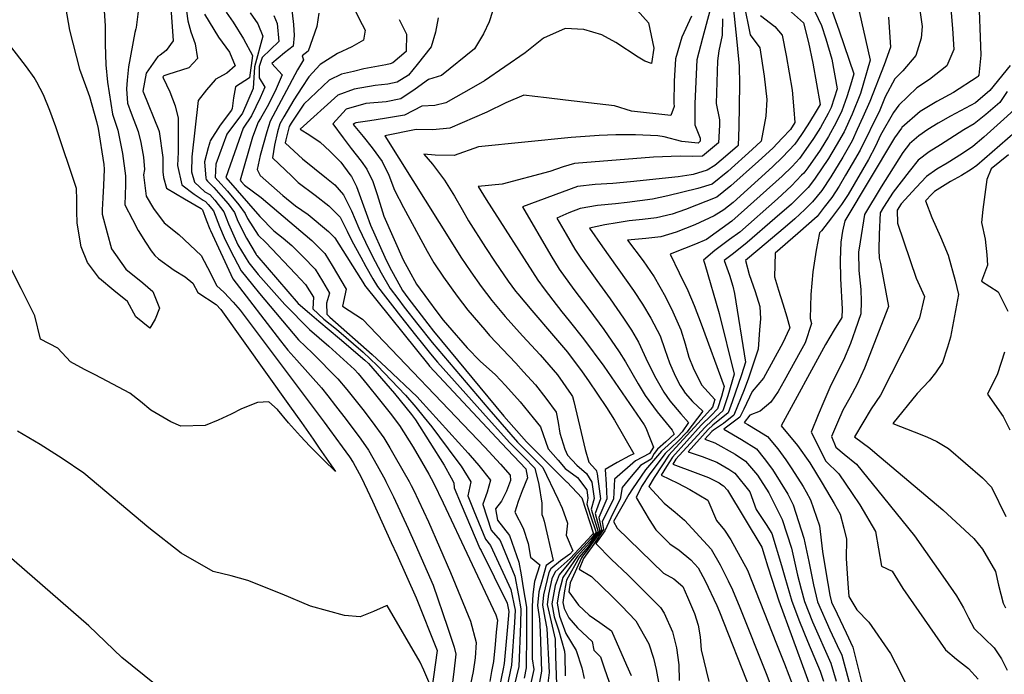
# Model space of a CAD drawing. Units: inches. Extents: x 2503797 to 2509175, y 1501927 to 1507658.
# Drawn here: x 2507558 to 2507752, y 1503629 to 1503758 of the extents above; entities that cross this region are included whole.
import ezdxf

# ---------------------------------------------------------------- set-up
doc = ezdxf.new("R2010")
doc.units = ezdxf.units.IN
doc.header["$MEASUREMENT"] = 0
doc.layers.add('tile_2729_08_contour_10ft', color=54, linetype='Continuous')

msp = doc.modelspace()

# ---------------------------------------------------------------- linework, layer by layer
at = {"layer": 'tile_2729_08_contour_10ft'}
for points, elevation in [([(2507609.59, 1503777.67), (2507611.9, 1503757.43), (2507612.03, 1503755.26), (2507611.79, 1503753.09), (2507610.11, 1503751.78), (2507607.6, 1503749.68), (2507609.61, 1503747.42), (2507608.43, 1503744.7), (2507606.94, 1503741.57), (2507605.35, 1503738.83), (2507604.91, 1503738.11), (2507603.8, 1503735.12), (2507601.32, 1503726.61), (2507601.55, 1503726.35), (2507602.22, 1503725.65), (2507605.5, 1503723.17), (2507615.52, 1503714.7), (2507618.1, 1503712.11), (2507619.54, 1503709.72), (2507622.3, 1503705.04), (2507621.59, 1503701.66), (2507625.51, 1503699.11), (2507649.71, 1503673.78), (2507652.85, 1503670.41), (2507654.76, 1503668.25), (2507654.77, 1503667.19), (2507653.99, 1503665.1), (2507653, 1503663.15), (2507651.86, 1503661.63), (2507652.23, 1503659.37), (2507654.62, 1503656.34), (2507656.44, 1503651.07), (2507656.9, 1503648.56), (2507657.33, 1503645.95), (2507657.96, 1503642.12), (2507657.99, 1503637), (2507657.93, 1503630.13), (2507657.5, 1503628.11)], 8350), ([(2507590.12, 1503764.48), (2507590.98, 1503758.1), (2507591.6, 1503755.93), (2507592.42, 1503753.58), (2507592.9, 1503750.7), (2507591.21, 1503748.8), (2507587.01, 1503747.51), (2507586.26, 1503747.24), (2507586.06, 1503747.06), (2507586.09, 1503746.83), (2507587.39, 1503744.07), (2507588.46, 1503741.29), (2507589.05, 1503738.86), (2507589.06, 1503732.15), (2507588.93, 1503729.52), (2507589.8, 1503725.71), (2507592.24, 1503723.85), (2507594, 1503722.66), (2507594.5, 1503722.39), (2507595.03, 1503721.79), (2507596.07, 1503720.56), (2507597.23, 1503717.45), (2507598.16, 1503715.25), (2507599.33, 1503712.84), (2507601.52, 1503708.71), (2507603.79, 1503705.9), (2507605.15, 1503704.22), (2507612.9, 1503695.05), (2507615.66, 1503692.38), (2507620.65, 1503687.34), (2507622.46, 1503685.19), (2507625.6, 1503681.22), (2507627.44, 1503678.82), (2507629.77, 1503675.62), (2507630.93, 1503673.69), (2507632.02, 1503671.81), (2507634.75, 1503667.02), (2507635.16, 1503666.24), (2507635.59, 1503665.37), (2507638.57, 1503659.06), (2507642.92, 1503649.01), (2507646.89, 1503639.35), (2507648.04, 1503635.17), (2507647.78, 1503632.13), (2507647.39, 1503629.41), (2507646.64, 1503625.69)], 8400), ([(2507747.34, 1503763.83), (2507747.86, 1503751.32), (2507747.42, 1503747.36), (2507747.26, 1503747.13), (2507747.11, 1503746.97), (2507742.42, 1503743.93), (2507739.15, 1503742.16), (2507735.84, 1503740.22), (2507732.2, 1503737.03), (2507732.12, 1503736.93), (2507730.73, 1503735.01), (2507720.9, 1503718.58), (2507720.47, 1503716.54), (2507720.11, 1503714.35), (2507719.98, 1503710.82), (2507720.07, 1503707.17), (2507720.41, 1503701.09), (2507720.32, 1503699.46), (2507718.85, 1503697.03), (2507717.11, 1503694.1), (2507708.35, 1503677.99), (2507711.59, 1503674.1), (2507714.03, 1503670.72), (2507716.43, 1503666.69), (2507718.79, 1503662.68), (2507719.98, 1503660.52), (2507720.71, 1503657.79), (2507721.27, 1503655.58), (2507721.19, 1503651.75), (2507721.51, 1503646.84), (2507721.72, 1503644.27), (2507723.28, 1503641.64), (2507725.67, 1503639.2), (2507729.97, 1503632.97), (2507730.95, 1503631.06), (2507731.84, 1503629.27), (2507734.56, 1503623.71)], 8150), ([(2507566.78, 1503760.81), (2507567.58, 1503756.29), (2507569.55, 1503748.54), (2507570.72, 1503745.35), (2507571.54, 1503743.18), (2507572.91, 1503738.19), (2507573.26, 1503736.82), (2507574.37, 1503729.72), (2507574.46, 1503728.81), (2507574.3, 1503725.56), (2507574.18, 1503723.15), (2507574.03, 1503720.72), (2507574.02, 1503719.88), (2507575.01, 1503716.17), (2507575.87, 1503713.05), (2507578.73, 1503708.99), (2507582.07, 1503706.32), (2507584.03, 1503704.58), (2507585.4, 1503701.27), (2507584.52, 1503699.15), (2507583.47, 1503697.35), (2507580.72, 1503699.6), (2507579.04, 1503702.61), (2507576.34, 1503704.77), (2507573.51, 1503707.18), (2507571.14, 1503710.33), (2507569.9, 1503713.4), (2507569.07, 1503718.1), (2507569.02, 1503720.48), (2507569.05, 1503722.74), (2507568.97, 1503724.96), (2507564.84, 1503737.16), (2507563.67, 1503740.4), (2507562.43, 1503743.46), (2507561.12, 1503746.01), (2507560.88, 1503746.45), (2507560.58, 1503746.92), (2507559.1, 1503749.04), (2507549.53, 1503761.38)], 8440), ([(2507581.38, 1503761.58), (2507580.78, 1503756.82), (2507580.69, 1503756.53), (2507580.47, 1503755.84), (2507579.26, 1503749), (2507578.99, 1503746.36), (2507578.83, 1503744.66), (2507579.04, 1503741.84), (2507579.8, 1503739.86), (2507581.18, 1503736.24), (2507581.68, 1503734.05), (2507582.2, 1503731.15), (2507582.41, 1503728.75), (2507582.18, 1503727.7), (2507582.71, 1503723.45), (2507584.22, 1503720.99), (2507586.27, 1503718.18), (2507589.17, 1503715.89), (2507593.61, 1503711.72), (2507595.46, 1503708.25), (2507596.63, 1503705.81), (2507598.19, 1503704.42), (2507599.96, 1503702.49), (2507601.34, 1503700.9), (2507617.95, 1503678.77), (2507619.01, 1503677.32), (2507621.52, 1503673.85), (2507622.93, 1503671.89), (2507623.65, 1503670.76), (2507625.27, 1503667.85), (2507626.43, 1503665.39), (2507627.49, 1503663.15), (2507631.23, 1503654.97), (2507632.29, 1503652.59), (2507636.11, 1503644), (2507640.28, 1503633.58), (2507639.25, 1503625.98), (2507637.68, 1503629.69), (2507636.96, 1503631.28), (2507630.38, 1503642.49), (2507630.24, 1503642.43), (2507627.69, 1503641.27), (2507625.08, 1503640.24), (2507621.97, 1503640.48), (2507615.26, 1503642.38), (2507609.63, 1503644.7), (2507602.85, 1503647.4), (2507599.55, 1503648.33), (2507596.02, 1503649.23), (2507589.68, 1503652.86), (2507583.25, 1503657.85), (2507570.42, 1503668.64), (2507570.38, 1503668.68), (2507566.11, 1503671.57), (2507561.78, 1503674.36), (2507557.32, 1503676.96)], 8420), ([(2507587.56, 1503761.62), (2507588.09, 1503754.2), (2507586.72, 1503752.26), (2507585.48, 1503751.36), (2507585.03, 1503751.1), (2507582.77, 1503747.81), (2507582.08, 1503744.23), (2507582.15, 1503744.09), (2507585.24, 1503736.46), (2507585.29, 1503736.23), (2507586.02, 1503731.09), (2507586.01, 1503730.83), (2507586.02, 1503728.23), (2507586.15, 1503727.14), (2507586.78, 1503725.05), (2507588.53, 1503723.99), (2507590.3, 1503722.94), (2507593.62, 1503720.98), (2507593.67, 1503720.95), (2507593.73, 1503720.89), (2507593.85, 1503720.75), (2507594.62, 1503718.79), (2507595.36, 1503716.91), (2507595.47, 1503716.67), (2507599.87, 1503707.09), (2507609.29, 1503694.81), (2507610.73, 1503692.96), (2507612.52, 1503691.04), (2507617.41, 1503685.51), (2507618.68, 1503683.93), (2507620.22, 1503682), (2507622.29, 1503679.26), (2507625.2, 1503675.37), (2507626.69, 1503673.18), (2507628.44, 1503670.15), (2507629.99, 1503667.31), (2507630.15, 1503666.98), (2507631.65, 1503663.97), (2507634.58, 1503657.74), (2507635.97, 1503654.6), (2507639.51, 1503646.5), (2507642.33, 1503638.18), (2507643.64, 1503634.24), (2507643.97, 1503632.87), (2507643.56, 1503629.33), (2507640.92, 1503608)], 8410), ([(2507698.69, 1503762.23), (2507699.54, 1503754), (2507700.03, 1503749.16), (2507700.09, 1503745.58), (2507699.96, 1503737.1), (2507699.85, 1503733.5), (2507699.67, 1503733.34), (2507696.89, 1503730.87), (2507695.23, 1503729.51), (2507693.73, 1503728.61), (2507690.94, 1503727.76), (2507690.51, 1503727.69), (2507687.94, 1503727.27), (2507678.55, 1503726.3), (2507675.04, 1503725.97), (2507671.52, 1503725.75), (2507668.02, 1503725.36), (2507657.18, 1503721.34), (2507662.77, 1503711.72), (2507664.45, 1503709.02), (2507667.32, 1503705.01), (2507670.31, 1503701.07), (2507673.24, 1503697.09), (2507676.3, 1503692.69), (2507677.52, 1503690.69), (2507680.02, 1503686.36), (2507681.45, 1503684), (2507683.81, 1503680.79), (2507686.76, 1503677.13), (2507687.2, 1503676.34), (2507685.54, 1503674.88), (2507683.88, 1503673.39), (2507683.23, 1503672.55), (2507682.61, 1503671.43), (2507680.53, 1503670.19), (2507678.67, 1503668), (2507676.9, 1503665.82), (2507676.5, 1503663.5), (2507675.06, 1503660.69), (2507673.47, 1503657.28), (2507671.65, 1503654.73), (2507674.81, 1503651.61), (2507678, 1503648.52), (2507680.7, 1503645.86), (2507684.5, 1503642.09), (2507685.17, 1503640.99), (2507686.86, 1503637.3), (2507687.66, 1503634.08), (2507688.08, 1503630.72), (2507688.18, 1503627.62)], 8250), ([(2507700.92, 1503761.58), (2507702.21, 1503755.34), (2507704.11, 1503752.76), (2507704.99, 1503747.17), (2507705.52, 1503742.6), (2507705.32, 1503739.24), (2507704.41, 1503734.34), (2507702.59, 1503732.67), (2507697.78, 1503728.3), (2507694.7, 1503725.8), (2507691.88, 1503724.94), (2507685.95, 1503723.51), (2507682.86, 1503722.83), (2507677.9, 1503722.21), (2507675.6, 1503721.93), (2507672.04, 1503721.57), (2507668.56, 1503721.02), (2507666.31, 1503720.14), (2507663.95, 1503719.12), (2507665.78, 1503715.91), (2507667.54, 1503712.94), (2507668.7, 1503711.21), (2507671.85, 1503706.75), (2507674.51, 1503703.12), (2507677.18, 1503699.32), (2507678.75, 1503696.94), (2507680.15, 1503694.56), (2507681.96, 1503690.54), (2507683.54, 1503687.43), (2507685.1, 1503684.69), (2507686.3, 1503682.97), (2507688.47, 1503680.39), (2507690.02, 1503678.68), (2507688.75, 1503676.82), (2507687.96, 1503675.98), (2507684.65, 1503672.98), (2507681.48, 1503669.34), (2507678.93, 1503665.59), (2507678.21, 1503664.43), (2507675.17, 1503659.08), (2507675.88, 1503657.79), (2507685.06, 1503648.85), (2507687.09, 1503647.78), (2507688.87, 1503646.21), (2507689.81, 1503644.12), (2507691.17, 1503640.88), (2507691.9, 1503638.59), (2507692.29, 1503636.31), (2507692.52, 1503633.74), (2507694.03, 1503627.45)], 8240), ([(2507718.11, 1503760.96), (2507719.83, 1503756.13), (2507722.69, 1503747.64), (2507722.08, 1503745.43), (2507721.3, 1503743.11), (2507720.32, 1503740.31), (2507719.22, 1503738), (2507717.67, 1503735.25), (2507716.06, 1503732.57), (2507713.61, 1503729.06), (2507712.8, 1503728.03), (2507712.39, 1503727.57), (2507710.37, 1503725.46), (2507707.58, 1503722.89), (2507700.14, 1503716.36), (2507698.1, 1503714.86), (2507695.22, 1503712.67), (2507692.95, 1503710.82), (2507693.27, 1503710.02), (2507696.09, 1503700.23), (2507699.07, 1503688.25), (2507697.76, 1503683.94), (2507696.79, 1503680.97), (2507694.66, 1503679.07), (2507693.22, 1503677.72), (2507687.52, 1503671.43), (2507686.92, 1503670.47), (2507691.32, 1503668.8), (2507693.98, 1503667.83), (2507696.05, 1503666.74), (2507696.62, 1503666.37), (2507696.9, 1503666.16), (2507697.72, 1503665.27), (2507704.53, 1503654.03), (2507705, 1503652.51), (2507705.73, 1503650.1), (2507706.5, 1503647.67), (2507707.86, 1503643.39), (2507718.66, 1503613.87)], 8200), ([(2507723.31, 1503762.04), (2507725.97, 1503750.35), (2507724.01, 1503743.77), (2507722.4, 1503739.68), (2507720.78, 1503736.2), (2507719.23, 1503733.45), (2507717.73, 1503730.88), (2507715.06, 1503727.01), (2507714.34, 1503726), (2507713.67, 1503725.18), (2507710.37, 1503721.86), (2507707.08, 1503719.01), (2507701.63, 1503714.29), (2507698.9, 1503712.13), (2507697.09, 1503710.7), (2507698.1, 1503707.81), (2507698.76, 1503705.62), (2507699.11, 1503704.19), (2507701.25, 1503690.63), (2507700.49, 1503688.14), (2507698.62, 1503682.78), (2507697.83, 1503680.58), (2507694.79, 1503678.13), (2507693.92, 1503677.32), (2507689.91, 1503672.89), (2507692.71, 1503671.93), (2507695.62, 1503670.82), (2507697.96, 1503669.47), (2507699.14, 1503668.66), (2507702.11, 1503664.99), (2507703.39, 1503661.5), (2507705.35, 1503658.49), (2507706.52, 1503656.71), (2507708.42, 1503650.42), (2507709.03, 1503648.08), (2507710.43, 1503643.32), (2507711.99, 1503639.34), (2507713.55, 1503635.43), (2507716.04, 1503629.48), (2507716.68, 1503627.5)], 8190), ([(2507574.43, 1503760.11), (2507574.62, 1503757.16), (2507574.65, 1503753.54), (2507574.79, 1503749.45), (2507575.06, 1503745.99), (2507576.1, 1503739.69), (2507577.16, 1503736.53), (2507578.06, 1503731.91), (2507578.63, 1503727.47), (2507578.66, 1503725.71), (2507578.55, 1503721.74), (2507580.01, 1503718.82), (2507581.13, 1503716.64), (2507582.61, 1503714.35), (2507583.75, 1503712.66), (2507584.47, 1503711.73), (2507585.18, 1503711.06), (2507588.28, 1503708.83), (2507590.45, 1503707.52), (2507592, 1503706.25), (2507592.99, 1503704.37), (2507596.61, 1503702.02), (2507597.54, 1503701.02), (2507611.11, 1503681.96), (2507613.44, 1503678.68), (2507615.76, 1503675.39), (2507616.98, 1503673.63), (2507620.22, 1503668.96), (2507617.9, 1503671.26), (2507615.12, 1503674.03), (2507613.29, 1503675.99), (2507610.87, 1503678.63), (2507608.73, 1503681.26), (2507607, 1503682.76), (2507604.79, 1503682.65), (2507601.59, 1503681.36), (2507599.57, 1503680.36), (2507596.95, 1503679.13), (2507594.4, 1503678.09), (2507589.6, 1503677.96), (2507587.61, 1503678.82), (2507583.63, 1503681.11), (2507581.62, 1503682.86), (2507579.54, 1503684.51), (2507575.05, 1503686.83), (2507572.62, 1503688.09), (2507570.56, 1503689.14), (2507567.77, 1503690.71), (2507565.29, 1503693.39), (2507561.83, 1503695.14), (2507560.71, 1503699.79), (2507558.04, 1503705.17), (2507556.2, 1503708.84)], 8430), ([(2507594.26, 1503759.43), (2507597.04, 1503754.88), (2507599.19, 1503751.95), (2507600.36, 1503749.21), (2507598.67, 1503747.8), (2507596.4, 1503746.51), (2507596.37, 1503746.47), (2507594.67, 1503744.48), (2507593.02, 1503742.39), (2507591.76, 1503731.24), (2507591.72, 1503728.26), (2507592.33, 1503726.25), (2507594.37, 1503724.3), (2507595.3, 1503723.79), (2507596.3, 1503722.68), (2507598.12, 1503720.38), (2507599.04, 1503717.98), (2507600.89, 1503713.82), (2507603.07, 1503710.29), (2507604.89, 1503707.96), (2507610.14, 1503702.01), (2507615.03, 1503697.1), (2507618.87, 1503693.76), (2507623.94, 1503689.19), (2507624.68, 1503688.35), (2507626.47, 1503686.18), (2507628.92, 1503683.19), (2507631.01, 1503680.51), (2507632.87, 1503678.09), (2507635.53, 1503673.83), (2507637.22, 1503670.96), (2507638.66, 1503668.47), (2507639.55, 1503666.76), (2507641.47, 1503662.79), (2507651.91, 1503640.63), (2507652.21, 1503639.6), (2507651.99, 1503637.18), (2507651.76, 1503634.74), (2507651.45, 1503631.42), (2507651.07, 1503629.45), (2507650.69, 1503627.48)], 8390), ([(2507598.59, 1503759.83), (2507599.93, 1503757.84), (2507602.02, 1503754.59), (2507603.75, 1503751.24), (2507603.16, 1503746.85), (2507600.44, 1503745.07), (2507600, 1503742.91), (2507599.74, 1503740.79), (2507599.6, 1503740.46), (2507597.38, 1503737.46), (2507595.4, 1503734.38), (2507595.32, 1503734.12), (2507595.17, 1503733.67), (2507594.98, 1503733.01), (2507594.27, 1503730.27), (2507594.52, 1503727), (2507594.6, 1503726.74), (2507594.85, 1503726.43), (2507596.1, 1503725.18), (2507597.54, 1503723.55), (2507598.95, 1503721.92), (2507600.18, 1503720.2), (2507600.88, 1503718.51), (2507602.59, 1503715.14), (2507604.48, 1503711.93), (2507604.56, 1503711.81), (2507604.62, 1503711.74), (2507612.78, 1503702.25), (2507615.02, 1503700.32), (2507616.88, 1503698.72), (2507620.98, 1503695.29), (2507626.02, 1503690.99), (2507626.71, 1503690.32), (2507631.84, 1503684.4), (2507635.22, 1503680.25), (2507636, 1503679.23), (2507641.66, 1503670.25), (2507643.07, 1503667.71), (2507643.58, 1503666.72), (2507643.65, 1503665.75), (2507645.03, 1503662.43), (2507648.72, 1503653.76), (2507649.03, 1503653.34), (2507654.12, 1503642.95), (2507654.49, 1503641.28), (2507654.24, 1503638.27), (2507653.57, 1503631), (2507653.37, 1503629.95), (2507651.94, 1503623.27)], 8380), ([(2507603.31, 1503759.72), (2507604.8, 1503757.55), (2507605.8, 1503755.08), (2507605.8, 1503755.08), (2507605.8, 1503755.08), (2507605.79, 1503755.07), (2507604.15, 1503749), (2507603.92, 1503744.75), (2507601.79, 1503739.84), (2507598.71, 1503735.68), (2507596.54, 1503729.77), (2507596.37, 1503727.16), (2507596.9, 1503726.57), (2507598.82, 1503724.44), (2507601.1, 1503721.74), (2507602.3, 1503720.02), (2507602.8, 1503719.06), (2507604.92, 1503715.73), (2507606.38, 1503714.26), (2507612.25, 1503708.11), (2507614.26, 1503705.99), (2507615.86, 1503703.45), (2507615.69, 1503701.16), (2507617.91, 1503699.09), (2507620.38, 1503697.17), (2507625.65, 1503692.56), (2507628.41, 1503689.97), (2507634.01, 1503684.09), (2507636.08, 1503681.74), (2507637.75, 1503679.69), (2507639.22, 1503677.81), (2507643.99, 1503671.4), (2507645.01, 1503670.01), (2507646.93, 1503666.96), (2507646.38, 1503664.19), (2507647.53, 1503661.23), (2507649.86, 1503655.58), (2507650.86, 1503654.32), (2507654.88, 1503645.62), (2507655.7, 1503641.57), (2507655.58, 1503639.14), (2507655.01, 1503630.71), (2507653.41, 1503623.13)], 8370), ([(2507607.97, 1503759.18), (2507608.65, 1503757.6), (2507609, 1503754.02), (2507605.67, 1503750.88), (2507605.08, 1503749.11), (2507605.06, 1503746.86), (2507606.23, 1503745.04), (2507605.29, 1503742.91), (2507603.57, 1503739.34), (2507601.91, 1503736.93), (2507598.51, 1503727.17), (2507605.21, 1503719.45), (2507608.02, 1503716.62), (2507609.83, 1503715.16), (2507611.53, 1503713.66), (2507613.8, 1503711.43), (2507616.15, 1503709.01), (2507617.59, 1503706.62), (2507619.01, 1503704.23), (2507618.4, 1503702.3), (2507618.5, 1503700.1), (2507619.09, 1503699.52), (2507627.46, 1503692.14), (2507630.22, 1503689.59), (2507636.33, 1503683.75), (2507636.89, 1503683.15), (2507646.46, 1503672.62), (2507646.84, 1503672.18), (2507648.54, 1503670.19), (2507650.87, 1503667.24), (2507650.17, 1503664.87), (2507649.35, 1503662.51), (2507649.34, 1503662.49), (2507650.97, 1503657.35), (2507652.73, 1503655.32), (2507655.64, 1503648.26), (2507656.36, 1503644.49), (2507656.83, 1503641.85), (2507656.75, 1503638.85), (2507656.46, 1503630.42), (2507655.53, 1503626.57)], 8360), ([(2507616.91, 1503759.65), (2507616.52, 1503757.02), (2507614.78, 1503752.11), (2507613.59, 1503751.2), (2507613.87, 1503750.4), (2507612.69, 1503748.46), (2507607.27, 1503738.29), (2507606.59, 1503736.2), (2507605.32, 1503731.46), (2507604.71, 1503728.72), (2507605.27, 1503727.51), (2507609.77, 1503723.6), (2507612.27, 1503721.54), (2507614.78, 1503719.84), (2507618.81, 1503716.44), (2507619.55, 1503715.75), (2507620.06, 1503715.23), (2507625.91, 1503705.93), (2507625.91, 1503705.87), (2507638.65, 1503690), (2507638.78, 1503689.84), (2507652.99, 1503674.58), (2507657.85, 1503669.53), (2507658.19, 1503667.71), (2507657.12, 1503665.14), (2507656.32, 1503663.04), (2507655.69, 1503660.92), (2507657.3, 1503657.75), (2507658.27, 1503654.73), (2507658.75, 1503652.01), (2507660.6, 1503650.55), (2507659.54, 1503647.24), (2507659.24, 1503644.69), (2507659.08, 1503642.33), (2507659.11, 1503631.9), (2507659.4, 1503629.83), (2507658.61, 1503626.29)], 8340), ([(2507624.04, 1503760.22), (2507625.48, 1503757.4), (2507626.08, 1503756.31), (2507625.72, 1503754.33), (2507623.39, 1503753), (2507620.58, 1503751.68), (2507617.15, 1503749.48), (2507614.93, 1503747.04), (2507613.5, 1503744.94), (2507611.97, 1503742.51), (2507609.94, 1503739.14), (2507609.15, 1503737.76), (2507608.72, 1503736.15), (2507608.11, 1503733.53), (2507607.71, 1503731.05), (2507611.52, 1503727.38), (2507612.82, 1503726.18), (2507616.15, 1503723.64), (2507618.87, 1503721.55), (2507621.09, 1503719.3), (2507622.49, 1503716.51), (2507623.4, 1503714.61), (2507625.19, 1503711.36), (2507626.2, 1503709.55), (2507627.58, 1503707.09), (2507628.52, 1503705.57), (2507630.07, 1503703.55), (2507631.47, 1503701.74), (2507633.05, 1503699.72), (2507636.04, 1503695.94), (2507637.38, 1503694.25), (2507638.97, 1503692.26), (2507640.39, 1503690.6), (2507649.35, 1503680.56), (2507654.61, 1503674.7), (2507657.44, 1503671.87), (2507659.62, 1503669.65), (2507660.42, 1503666.41), (2507660.97, 1503662.75), (2507661.02, 1503660.46), (2507661.26, 1503659.8), (2507661.47, 1503659.17), (2507663.23, 1503651.35), (2507661.88, 1503650.37), (2507661.79, 1503650.21), (2507660.43, 1503645.17), (2507660.16, 1503642.46), (2507660.55, 1503639.8), (2507660.67, 1503637.28), (2507660.92, 1503629.52), (2507659.97, 1503624.1)], 8330), ([(2507651.26, 1503760), (2507650.55, 1503757.94), (2507649.45, 1503755.54), (2507647.66, 1503752.6), (2507641.16, 1503747.33), (2507638.59, 1503746.55), (2507635.95, 1503744.61), (2507633.12, 1503742.71), (2507630.21, 1503742.13), (2507626.2, 1503741.78), (2507622.29, 1503740.65), (2507619.63, 1503737.73), (2507621.68, 1503734.96), (2507623.29, 1503732.87), (2507625.28, 1503730.39), (2507626.39, 1503728.8), (2507627.57, 1503726.38), (2507628.41, 1503723.8), (2507629.77, 1503719.47), (2507633.54, 1503710.86), (2507634.66, 1503708.83), (2507636.19, 1503706.05), (2507638.57, 1503702.84), (2507640.26, 1503700.59), (2507641.51, 1503698.92), (2507642.34, 1503697.92), (2507646.26, 1503693.48), (2507648.79, 1503690.78), (2507651.86, 1503688.09), (2507653.84, 1503686.01), (2507656.74, 1503682.78), (2507659.28, 1503679.62), (2507660.75, 1503677.79), (2507662.24, 1503673.46), (2507664.2, 1503671.2), (2507665.63, 1503669.59), (2507668.03, 1503667.77), (2507669.89, 1503665.35), (2507670.11, 1503663.68), (2507669.9, 1503662.5), (2507670.53, 1503660.42), (2507671.77, 1503656.93), (2507670.72, 1503655.69), (2507668.42, 1503653.26), (2507667.66, 1503652.45), (2507664.42, 1503648.53), (2507663.66, 1503646.43), (2507662.98, 1503642.8), (2507663.47, 1503640.22), (2507664.3, 1503637.69), (2507665.47, 1503633.44), (2507665.53, 1503632.58), (2507665.63, 1503628.58)], 8300), ([(2507679.88, 1503760.27), (2507682.11, 1503757.71), (2507683.15, 1503752.73), (2507682.7, 1503749.67), (2507681.39, 1503750.13), (2507680.08, 1503750.96), (2507675.63, 1503753.82), (2507672.84, 1503755.36), (2507669.28, 1503756.42), (2507665.6, 1503756.63), (2507661.35, 1503754.71), (2507657.67, 1503751.8), (2507649.69, 1503746.28), (2507647.46, 1503744.99), (2507642.01, 1503741.94), (2507639.84, 1503741.39), (2507637.28, 1503741.26), (2507633.84, 1503739.48), (2507629.87, 1503738.78), (2507626.98, 1503738.38), (2507624.24, 1503737.95), (2507623.92, 1503737.85), (2507623.71, 1503737.62), (2507624, 1503737.23), (2507625.68, 1503735.22), (2507627.47, 1503733.03), (2507629.44, 1503730.28), (2507630.71, 1503727.59), (2507631.84, 1503724.62), (2507633.65, 1503721.18), (2507638.34, 1503712.57), (2507639.65, 1503710.26), (2507641.58, 1503707.43), (2507644.22, 1503703.69), (2507646.34, 1503700.87), (2507649.7, 1503697), (2507650.67, 1503695.91), (2507655.88, 1503690.4), (2507657.4, 1503688.72), (2507659.72, 1503686.15), (2507661.8, 1503683.51), (2507663.81, 1503680.72), (2507664.25, 1503678.71), (2507664.54, 1503676.55), (2507665.53, 1503673.41), (2507666.06, 1503672.23), (2507667.95, 1503670.25), (2507669.82, 1503668.58), (2507670.87, 1503666.85), (2507671.32, 1503663.64), (2507670.77, 1503661.53), (2507672.13, 1503657.08), (2507670.45, 1503654.91), (2507668.63, 1503652.91), (2507668.08, 1503652.27), (2507665.16, 1503647.99), (2507664.38, 1503644.96), (2507664, 1503642.92), (2507664.52, 1503640.35), (2507665.77, 1503636.93), (2507667.8, 1503633.58), (2507668.9, 1503630.13), (2507669.4, 1503628.01)], 8290), ([(2507690.58, 1503759.07), (2507688.68, 1503754.9), (2507687.44, 1503750.64), (2507687.2, 1503746.21), (2507687.08, 1503741.86), (2507687.14, 1503741.18), (2507686.52, 1503739.39), (2507678.72, 1503740.29), (2507675.35, 1503741.3), (2507665.71, 1503742.46), (2507661.95, 1503742.9), (2507659.63, 1503743.17), (2507657.42, 1503743.42), (2507653.88, 1503741.9), (2507650.1, 1503740.09), (2507642.81, 1503736.87), (2507639.41, 1503736.54), (2507636.13, 1503736.63), (2507629.92, 1503735.36), (2507643.45, 1503713.81), (2507644.99, 1503711.36), (2507646.95, 1503708.47), (2507649, 1503705.61), (2507651.1, 1503702.78), (2507653.73, 1503699.63), (2507657.2, 1503695.83), (2507660.7, 1503692.06), (2507664.07, 1503688.08), (2507666.78, 1503684.22), (2507667.05, 1503683.82), (2507667.3, 1503682.84), (2507668.76, 1503676.72), (2507669.55, 1503673.36), (2507670.3, 1503670.86), (2507671.61, 1503669.4), (2507671.65, 1503669.38), (2507671.79, 1503669.02), (2507671.97, 1503668.52), (2507672.58, 1503663.61), (2507671.56, 1503660.65), (2507672.48, 1503657.22), (2507670.17, 1503654.11), (2507668.85, 1503652.56), (2507668.48, 1503652.1), (2507665.89, 1503647.47), (2507665.45, 1503645.38), (2507665.18, 1503643.06), (2507665.4, 1503641.86), (2507666.31, 1503640.02), (2507668.06, 1503638.06), (2507670.98, 1503635.33), (2507671.29, 1503633.67), (2507672.58, 1503632.31), (2507673.34, 1503630.12), (2507674.29, 1503627.31)], 8280), ([(2507694.21, 1503760.09), (2507692.79, 1503754.72), (2507691.66, 1503750.41), (2507691.27, 1503741.81), (2507691.25, 1503737.57), (2507692.31, 1503734.94), (2507692.33, 1503734.35), (2507691.9, 1503733.95), (2507688.69, 1503734.27), (2507685.18, 1503735.21), (2507683.96, 1503735.4), (2507679.54, 1503735.57), (2507675.66, 1503735.59), (2507672.36, 1503735.43), (2507666.83, 1503735.02), (2507648.48, 1503733.19), (2507643.65, 1503731.51), (2507639.93, 1503731.58), (2507637.69, 1503731.77), (2507639.34, 1503729.76), (2507641.76, 1503726.63), (2507643.72, 1503723.44), (2507645.24, 1503720.78), (2507646.5, 1503718.58), (2507649.86, 1503713.28), (2507651.75, 1503710.38), (2507654.34, 1503706.66), (2507655.79, 1503704.67), (2507656.23, 1503704.11), (2507658.99, 1503700.81), (2507663.32, 1503695.8), (2507666.05, 1503692.57), (2507668.98, 1503688.7), (2507670.26, 1503686.91), (2507673.81, 1503681.66), (2507675.34, 1503679.12), (2507679.2, 1503672.48), (2507678.36, 1503672.11), (2507675.89, 1503670.79), (2507673.53, 1503669.38), (2507673.75, 1503666.49), (2507673.83, 1503663.57), (2507672.26, 1503659.86), (2507672.83, 1503657.36), (2507669.86, 1503653.2), (2507669.06, 1503652.21), (2507668.87, 1503651.94), (2507666.58, 1503646.97), (2507666.31, 1503645.19), (2507668.28, 1503642.58), (2507670.34, 1503640.55), (2507672.47, 1503639.15), (2507674.81, 1503637.44), (2507677.75, 1503630.69), (2507678.65, 1503628.63)], 8270), ([(2507704.28, 1503759.18), (2507707.05, 1503756.99), (2507708.52, 1503755.31), (2507709.3, 1503751.24), (2507710.5, 1503744.4), (2507710.86, 1503740.52), (2507711.04, 1503738.01), (2507710.17, 1503736.64), (2507708.55, 1503734.91), (2507706.71, 1503732.95), (2507703.88, 1503730.38), (2507698.41, 1503725.47), (2507695.58, 1503723.22), (2507689.42, 1503720.79), (2507686.75, 1503719.92), (2507683.69, 1503719.14), (2507680.93, 1503718.82), (2507678.25, 1503718.58), (2507675.87, 1503718.2), (2507673.46, 1503717.78), (2507670.43, 1503717.15), (2507672.97, 1503713.41), (2507679.11, 1503704.79), (2507680.94, 1503702.09), (2507682.53, 1503699.3), (2507684.37, 1503695.81), (2507685.33, 1503693.15), (2507686.24, 1503690.48), (2507687.37, 1503687.88), (2507688.37, 1503686.01), (2507688.74, 1503685.39), (2507688.86, 1503685.21), (2507689.38, 1503684.5), (2507690.82, 1503682.86), (2507692.86, 1503680.89), (2507689.69, 1503676.8), (2507687.92, 1503674.94), (2507685.39, 1503672.57), (2507682.39, 1503668.54), (2507680.74, 1503666.01), (2507679.66, 1503663.85), (2507682.22, 1503659.5), (2507683.52, 1503657.48), (2507686.31, 1503654.66), (2507688.13, 1503653.45), (2507690.46, 1503651.51), (2507691.9, 1503649.93), (2507693.31, 1503647.36), (2507695.61, 1503642.46), (2507696.12, 1503641.25), (2507702.3, 1503625.67)], 8230), ([(2507709.77, 1503760.37), (2507712.72, 1503757.74), (2507713.75, 1503753.82), (2507714.57, 1503749.77), (2507716.07, 1503741.61), (2507716.07, 1503741.59), (2507714.85, 1503739.57), (2507713.6, 1503737.58), (2507712.33, 1503735.64), (2507711.05, 1503733.76), (2507708.61, 1503731.14), (2507706.61, 1503729.27), (2507698.87, 1503722.18), (2507696.97, 1503720.74), (2507696.46, 1503720.41), (2507695.1, 1503719.57), (2507691.26, 1503717.8), (2507687.55, 1503716.33), (2507684.51, 1503715.43), (2507681.6, 1503715.1), (2507677.97, 1503714.77), (2507681.02, 1503710.63), (2507683.23, 1503707.49), (2507685.43, 1503703.54), (2507686.9, 1503700.59), (2507688.49, 1503697.03), (2507689.34, 1503694.21), (2507690.1, 1503691.62), (2507690.93, 1503689.47), (2507692.6, 1503686.12), (2507695.22, 1503683.26), (2507694.77, 1503681.72), (2507694.34, 1503681.23), (2507691.83, 1503678.51), (2507686.11, 1503672.19), (2507684.72, 1503670.09), (2507683.21, 1503667.81), (2507682.17, 1503666.03), (2507685.18, 1503662.73), (2507687.36, 1503660.94), (2507689.19, 1503659.33), (2507694.5, 1503653.62), (2507696.28, 1503650.55), (2507697.86, 1503647.39), (2507698.68, 1503645.59), (2507700.19, 1503642.06), (2507705.38, 1503629.03), (2507706.87, 1503625.02)], 8220), ([(2507715.01, 1503759.98), (2507716.34, 1503757.22), (2507717.14, 1503754.56), (2507718.34, 1503750.54), (2507719.44, 1503744.71), (2507718.2, 1503740.96), (2507717.65, 1503739.8), (2507716.09, 1503737.06), (2507714.75, 1503734.86), (2507713.24, 1503732.67), (2507711.93, 1503730.89), (2507710.51, 1503729.34), (2507708.51, 1503727.38), (2507698.6, 1503718.49), (2507693.57, 1503714.88), (2507691.39, 1503713.93), (2507689.24, 1503713.07), (2507686.37, 1503711.98), (2507688.18, 1503708.27), (2507689.86, 1503704.82), (2507691.11, 1503701.84), (2507692.48, 1503698.21), (2507697.06, 1503685.79), (2507696.51, 1503683.8), (2507695.76, 1503681.35), (2507694.51, 1503680.08), (2507692.52, 1503678.12), (2507686.82, 1503671.8), (2507685.68, 1503670), (2507684.61, 1503668.23), (2507687.91, 1503666.69), (2507690.24, 1503665.45), (2507693.82, 1503663.33), (2507695.52, 1503659.29), (2507697.15, 1503657.38), (2507698.37, 1503655.44), (2507701.69, 1503649.47), (2507707.4, 1503634.91), (2507708.97, 1503630.92), (2507710.69, 1503626.47)], 8210), ([(2507735.74, 1503760.24), (2507736.24, 1503757.01), (2507736.03, 1503754.68), (2507735, 1503751.26), (2507732.39, 1503748.24), (2507730.85, 1503746.65), (2507728.9, 1503743.12), (2507727.84, 1503740.48), (2507723.95, 1503732.56), (2507722.39, 1503729.83), (2507721.07, 1503727.57), (2507719.79, 1503725.43), (2507718.33, 1503723.19), (2507716.85, 1503721.27), (2507715.43, 1503719.44), (2507711.62, 1503716.04), (2507707.13, 1503712.18), (2507706.99, 1503707.5), (2507707.79, 1503704.87), (2507708.66, 1503702.16), (2507709.43, 1503699.56), (2507710.03, 1503697.43), (2507709.97, 1503697.26), (2507708.66, 1503694.45), (2507704.83, 1503687.48), (2507702.57, 1503684.78), (2507700.95, 1503681.3), (2507700.18, 1503679.72), (2507696.98, 1503677.35), (2507700.49, 1503675.33), (2507703.43, 1503673.45), (2507705, 1503671.56), (2507706.59, 1503669.41), (2507709.67, 1503664.5), (2507710.71, 1503662.37), (2507712.85, 1503655.81), (2507713.81, 1503651.16), (2507714.7, 1503646.57), (2507715.55, 1503643.19), (2507717.97, 1503637.69), (2507719.44, 1503634.58), (2507720.33, 1503632.64), (2507722.97, 1503622.93)], 8170), ([(2507741.89, 1503760.53), (2507742.25, 1503756.64), (2507742.52, 1503752.43), (2507741.13, 1503749.25), (2507737.65, 1503746.52), (2507735.19, 1503744.88), (2507731.58, 1503741.45), (2507730.53, 1503739.99), (2507727.98, 1503735.52), (2507726.98, 1503733.36), (2507725.59, 1503730.68), (2507721.58, 1503723.81), (2507720.29, 1503721.8), (2507718.27, 1503719.14), (2507716.31, 1503716.56), (2507715.9, 1503716.2), (2507715.25, 1503712.74), (2507714.63, 1503708.5), (2507714.22, 1503704.03), (2507714.07, 1503699.24), (2507714.31, 1503698.29), (2507713.09, 1503694.42), (2507712.11, 1503692.65), (2507708.95, 1503686.94), (2507707.71, 1503684.78), (2507706.26, 1503682.71), (2507704.15, 1503680.93), (2507702.17, 1503680.1), (2507701.04, 1503678.67), (2507701.76, 1503678.26), (2507703.61, 1503677.19), (2507705.63, 1503675.91), (2507707.68, 1503673.47), (2507709.29, 1503671.28), (2507710.47, 1503669.51), (2507712.66, 1503666.02), (2507713.27, 1503664.95), (2507714.11, 1503663.39), (2507715.89, 1503658.21), (2507716.51, 1503653.15), (2507717.16, 1503649.12), (2507717.99, 1503644.55), (2507718.32, 1503643.12), (2507719.39, 1503640.83), (2507721.18, 1503637.05), (2507722.49, 1503634.24), (2507724.61, 1503625.82)], 8160), ([(2507632.8, 1503758.37), (2507634.24, 1503755.52), (2507634.18, 1503752.07), (2507631.54, 1503749.84), (2507630.98, 1503749.64), (2507630.12, 1503749.45), (2507625.82, 1503748.61), (2507623.75, 1503748.13), (2507621.4, 1503747.55), (2507618.96, 1503746.36), (2507613.91, 1503741.64), (2507611.45, 1503737.91), (2507611.02, 1503737.23), (2507610.35, 1503734.58), (2507610.24, 1503734.02), (2507611.16, 1503733.15), (2507613.66, 1503730.85), (2507618.43, 1503727.01), (2507620.05, 1503725.66), (2507621.8, 1503723.7), (2507623.38, 1503720.55), (2507624.79, 1503717.09), (2507626.77, 1503712.96), (2507628.02, 1503710.5), (2507629.21, 1503708.27), (2507631.01, 1503705.18), (2507632.49, 1503703.18), (2507633.76, 1503701.51), (2507636.46, 1503698.07), (2507639.28, 1503694.51), (2507650.52, 1503681.31), (2507656.21, 1503674.81), (2507657.6, 1503673.41), (2507661.2, 1503669.76), (2507664.13, 1503663.61), (2507665, 1503661.74), (2507666.06, 1503658.75), (2507665.78, 1503656.41), (2507667.15, 1503653.27), (2507666.52, 1503652.61), (2507664.66, 1503651.32), (2507662.79, 1503649.71), (2507662.37, 1503649.03), (2507661.36, 1503644.59), (2507661.1, 1503642.57), (2507661.57, 1503640), (2507662.01, 1503637.91), (2507662.44, 1503629.22), (2507661.98, 1503625.53)], 8320), ([(2507640.51, 1503758.71), (2507639.94, 1503755.88), (2507639.12, 1503752.99), (2507636.35, 1503749.46), (2507634.6, 1503747.35), (2507632.39, 1503746.01), (2507630.57, 1503745.61), (2507628.02, 1503745.35), (2507623.88, 1503744.62), (2507620.66, 1503743.45), (2507613.18, 1503736.71), (2507615.12, 1503735.52), (2507617.16, 1503734.16), (2507619.06, 1503732.36), (2507621.21, 1503730.19), (2507623.05, 1503727.71), (2507623.33, 1503727.31), (2507624.33, 1503725.37), (2507626.26, 1503720.06), (2507627.12, 1503717.69), (2507629.93, 1503711.41), (2507630.89, 1503709.47), (2507633.42, 1503704.81), (2507634.49, 1503703.34), (2507638.48, 1503698.17), (2507639.6, 1503696.77), (2507653.47, 1503679.96), (2507657.94, 1503674.85), (2507665.89, 1503666.93), (2507666.01, 1503666.85), (2507668.88, 1503663.81), (2507671.19, 1503656.69), (2507670.98, 1503656.45), (2507666.59, 1503651.76), (2507663.62, 1503649.11), (2507662.99, 1503647.77), (2507662.34, 1503644.71), (2507662.03, 1503642.68), (2507662.83, 1503639.22), (2507663.62, 1503635.84), (2507663.72, 1503632.39), (2507663.9, 1503626.91)], 8310), ([(2507696.71, 1503758.55), (2507696.65, 1503755.29), (2507696.01, 1503752.2), (2507695.74, 1503750.19), (2507695.49, 1503741.77), (2507696.12, 1503738.54), (2507696.14, 1503737.48), (2507695.94, 1503733.97), (2507692.79, 1503731.34), (2507690.75, 1503731.27), (2507688.37, 1503731.38), (2507683.11, 1503731.19), (2507667.46, 1503729.93), (2507665.19, 1503729.24), (2507662.59, 1503728.33), (2507653.14, 1503725.82), (2507648.4, 1503725.39), (2507649.96, 1503722.79), (2507660.19, 1503706.83), (2507661.46, 1503705.12), (2507663.16, 1503702.88), (2507664.94, 1503700.58), (2507666.43, 1503698.78), (2507669.27, 1503695.21), (2507673.27, 1503689.79), (2507681.24, 1503678.24), (2507681.55, 1503677.62), (2507682.45, 1503675.44), (2507683.09, 1503673.79), (2507682.32, 1503672.53), (2507679.5, 1503671.1), (2507675.36, 1503667.44), (2507675.16, 1503663.54), (2507672.94, 1503659.11), (2507673.17, 1503657.5), (2507671.26, 1503654.62), (2507669.25, 1503651.78), (2507668.4, 1503649.67), (2507670.8, 1503648.25), (2507674.82, 1503644.32), (2507676.73, 1503642.41), (2507679.59, 1503639.47), (2507682.16, 1503634.92), (2507683.08, 1503632.09), (2507683.64, 1503629.81), (2507684.18, 1503626.58)], 8260), ([(2507729.55, 1503758.88), (2507729.77, 1503755.9), (2507729.97, 1503752.9), (2507728.71, 1503749.41), (2507725.9, 1503742.15), (2507724.5, 1503739.05), (2507723.39, 1503736.62), (2507722.36, 1503734.4), (2507720.5, 1503731.14), (2507718.17, 1503727.3), (2507716.35, 1503724.58), (2507714.55, 1503722.31), (2507713.02, 1503720.82), (2507711.02, 1503718.99), (2507709.12, 1503717.3), (2507703.74, 1503712.79), (2507701.3, 1503710.71), (2507701.99, 1503707.98), (2507703.22, 1503704.58), (2507704.09, 1503701.63), (2507704.22, 1503699.16), (2507704.08, 1503697.03), (2507703.8, 1503693.18), (2507701.88, 1503687.47), (2507701.04, 1503685.16), (2507698.98, 1503680.16), (2507696.92, 1503678.46), (2507694.93, 1503677.19), (2507694.63, 1503676.91), (2507693.27, 1503675.41), (2507695.22, 1503674.67), (2507699.24, 1503672.43), (2507701.28, 1503671.05), (2507703.63, 1503668.27), (2507705.92, 1503664.75), (2507708.56, 1503659.47), (2507710.39, 1503653.84), (2507711.56, 1503648.49), (2507712.27, 1503645.7), (2507712.95, 1503643.26), (2507714.56, 1503639.27), (2507718.17, 1503631.05), (2507719.22, 1503627.52)], 8180), ([(2507753.63, 1503749.27), (2507749.59, 1503744.36), (2507746.79, 1503741.91), (2507741.84, 1503739.26), (2507739.42, 1503737.92), (2507737.37, 1503736.63), (2507735.56, 1503735.36), (2507733.75, 1503733.8), (2507732.42, 1503732.08), (2507728.89, 1503726.56), (2507728.1, 1503725.31), (2507724.83, 1503719.85), (2507723.94, 1503714.4), (2507723.66, 1503712.4), (2507723.71, 1503708.77), (2507724.09, 1503704.98), (2507724.14, 1503702.59), (2507724.08, 1503700.19), (2507722.98, 1503696.97), (2507722.02, 1503694.31), (2507720.69, 1503691.04), (2507719.72, 1503689.23), (2507717.98, 1503685.61), (2507716.75, 1503682.85), (2507715.64, 1503680.17), (2507714.25, 1503676.76), (2507717.15, 1503671.06), (2507719.73, 1503668.51), (2507722.36, 1503664.65), (2507723.9, 1503662.37), (2507726.98, 1503657.1), (2507728.21, 1503650.28), (2507730.28, 1503649.26), (2507732.42, 1503645.87), (2507740.83, 1503633.73), (2507743.03, 1503631.84), (2507745.36, 1503630.04), (2507747.28, 1503627.93)], 8140), ([(2507753.03, 1503744.14), (2507751.56, 1503742), (2507748.81, 1503739.6), (2507746.52, 1503737.78), (2507744.49, 1503736.54), (2507739.88, 1503733.62), (2507737.62, 1503732.2), (2507735.43, 1503730.56), (2507733.66, 1503728.32), (2507730.5, 1503724.26), (2507728.59, 1503721.28), (2507727.91, 1503720.14), (2507727.75, 1503715.94), (2507727.68, 1503712.81), (2507727.74, 1503711.17), (2507727.96, 1503710.13), (2507729.58, 1503701.65), (2507724.85, 1503689.43), (2507723.4, 1503686.23), (2507721.92, 1503683.53), (2507720.53, 1503681.11), (2507719.48, 1503678.71), (2507718.31, 1503675.93), (2507719.18, 1503673.8), (2507720.81, 1503672.4), (2507723.22, 1503670.44), (2507728.57, 1503663.85), (2507734.68, 1503656.24), (2507740.78, 1503647.64), (2507743.03, 1503644.4), (2507744.4, 1503642.05), (2507745.38, 1503640.05), (2507746.5, 1503637.95), (2507748.55, 1503635.94), (2507750.48, 1503634.08), (2507751.94, 1503631.95), (2507753.02, 1503629.67)], 8130), ([(2507757.74, 1503743.46), (2507748.44, 1503735.12), (2507746.23, 1503733.26), (2507744.19, 1503731.89), (2507741.2, 1503730), (2507739.11, 1503728.76), (2507737.1, 1503727.36), (2507735.04, 1503725.15), (2507732.1, 1503721.96), (2507731.27, 1503720.68), (2507731.32, 1503718.1), (2507735.01, 1503707.25), (2507736.68, 1503703.62), (2507735.69, 1503699.39), (2507734.32, 1503696.53), (2507728, 1503684.06), (2507726.11, 1503681.39), (2507722.86, 1503675.82), (2507725.86, 1503673.58), (2507726.84, 1503672.77), (2507740.34, 1503661.4), (2507744.65, 1503657.38), (2507746.42, 1503655.73), (2507748.15, 1503653.61), (2507750.76, 1503649.22), (2507751.32, 1503646.48), (2507752.22, 1503642.95), (2507752.68, 1503641.99)], 8120), ([(2507756.12, 1503737.44), (2507747.02, 1503729.51), (2507745.93, 1503728.72), (2507744, 1503727.56), (2507741.8, 1503726.38), (2507738.66, 1503724.35), (2507738.14, 1503723.85), (2507736.87, 1503722.55), (2507738.16, 1503719.26), (2507739.88, 1503715.41), (2507741.35, 1503711.8), (2507742.75, 1503706.75), (2507743.4, 1503703.98), (2507741.82, 1503695.55), (2507741.25, 1503693.61), (2507740.24, 1503690.56), (2507738.84, 1503688.48), (2507737.58, 1503686.91), (2507735.21, 1503684.42), (2507730.43, 1503678.5), (2507734.63, 1503676.83), (2507737.12, 1503675.86), (2507739.12, 1503674.93), (2507741.46, 1503673.56), (2507748.15, 1503667.72), (2507749.95, 1503665.88), (2507752.79, 1503660.06)], 8110), ([(2507753.32, 1503731.61), (2507749.86, 1503728.84), (2507748.99, 1503726.72), (2507748.22, 1503720.83), (2507747.96, 1503718.26), (2507748.69, 1503714.92), (2507749, 1503711.82), (2507749.12, 1503709.82), (2507747.97, 1503706.61), (2507751.23, 1503704.5), (2507753.16, 1503700.69)], 8100), ([(2507752.54, 1503692.56), (2507751.13, 1503688.28), (2507749.13, 1503684.29), (2507752.22, 1503679.84), (2507753.59, 1503677.2)], 8100), ([(2507584.42, 1503626.97), (2507577.92, 1503632.2), (2507571.39, 1503638.46), (2507543.87, 1503662.41)], 8410)]:
    msp.add_lwpolyline(points, dxfattribs=dict(at, elevation=elevation))

doc.saveas('drawing.dxf')
